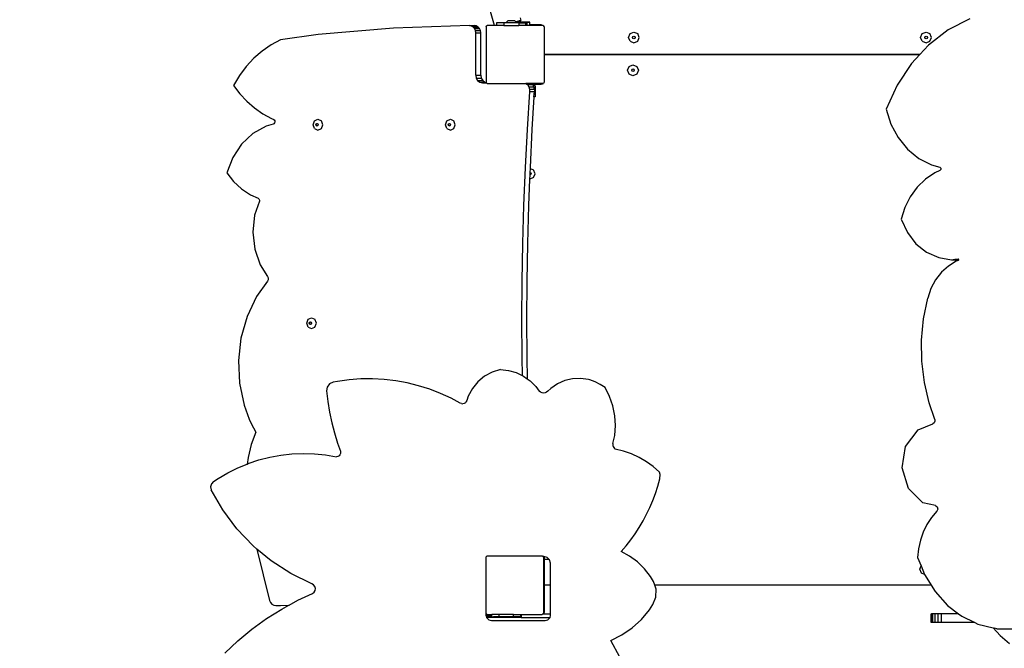
# Model space of a CAD drawing. Units: millimetres. Extents: x 5392 to 9426, y -658 to 2040.
# Drawn here: x 7734 to 7869, y 1074 to 1161 of the extents above; entities that cross this region are included whole.
import ezdxf

# ---------------------------------------------------------------- set-up
doc = ezdxf.new("R2010")
doc.units = ezdxf.units.MM
doc.header["$LTSCALE"] = 100
doc.header["$PDSIZE"] = -1
doc.layers.add('VP-DIM', color=7, linetype='Continuous')
doc.layers.add('VP-HIC', color=6, linetype='Continuous')
doc.layers.add('VP-EQ', color=7, linetype='Continuous', true_color=0x8a3492)
doc.dimstyles.new('Strefa', dxfattribs={"dimtxt": 14, "dimasz": 20, "dimexe": 20, "dimexo": 50, "dimgap": 20, "dimtad": 0, "dimdec": 0, "dimzin": 0, "dimdsep": 46, "dimtxsty": 'Standard', "dimcen": 0.09, "dimadec": 0, "dimazin": 0, "dimtfac": 1, "dimtdec": 4, "dimtofl": 0, "dimtmove": 0, "dimatfit": 3, "dimfxl": 70, "dimfxlon": 1, "dimtolj": 1, "dimtzin": 0, "dimarcsym": 0})

# ---------------------------------------------------------------- blocks, each defined once
blk = doc.blocks.new('*D136')
at = {"layer": 'Defpoints', "color": 0}
for p in [(9072.65, 2019.7), (6679.96, 1549.47), (9072.65, 609.92)]:
    blk.add_point(p, dxfattribs=at)
at = {"layer": 'VP-DIM', "color": 0, "lineweight": -2}
for p, q in [((6679.96, 1949.7), (6679.96, 2039.7)), ((9072.65, 1949.7), (9072.65, 2039.7)), ((6699.96, 2019.7), (7840.76, 2019.7)), ((9052.65, 2019.7), (7932.1, 2019.7))]:
    blk.add_line(p, q, dxfattribs=at)
at = {"layer": 'VP-DIM', "color": 0}
for points in [[(6699.96, 2023.03), (6699.96, 2016.36), (6679.96, 2019.7)], [(9052.65, 2016.36), (9052.65, 2023.03), (9072.65, 2019.7)]]:
    blk.add_solid(points, dxfattribs=at)
at = {"layer": 'VP-DIM', "color": 0, "insert": (7886.43, 2019.7), "char_height": 14, "attachment_point": 5}
blk.add_mtext('\\A1;2393', dxfattribs=at)
blk = doc.blocks.new('*D137')
at = {"layer": 'Defpoints', "color": 0}
for p in [(6840.36, 1709.9), (7271, -658.05), (9405.68, -658.05)]:
    blk.add_point(p, dxfattribs=at)
at = {"layer": 'VP-DIM', "color": 0, "lineweight": -2}
for p, q in [((9335.68, 1709.9), (9425.68, 1709.9)), ((9405.68, 1689.9), (9405.68, 580.93)), ((9405.68, -638.05), (9405.68, 489.59)), ((9335.68, -658.05), (9425.68, -658.05))]:
    blk.add_line(p, q, dxfattribs=at)
at = {"layer": 'VP-DIM', "color": 0}
for points in [[(9409.01, 1689.9), (9402.35, 1689.9), (9405.68, 1709.9)], [(9402.35, -638.05), (9409.01, -638.05), (9405.68, -658.05)]]:
    blk.add_solid(points, dxfattribs=at)
at = {"layer": 'VP-DIM', "color": 0, "insert": (9405.68, 535.26), "char_height": 14, "attachment_point": 5, "rotation": 90}
blk.add_mtext('\\A1;2368', dxfattribs=at)
blk = doc.blocks.new('*D138')
at = {"layer": 'Defpoints', "color": 0}
for p in [(8900.87, 1912.84), (6853.72, 1481.04), (8900.87, 680.64)]:
    blk.add_point(p, dxfattribs=at)
at = {"layer": 'VP-HIC', "color": 0, "lineweight": -2}
for p, q in [((6853.72, 1842.84), (6853.72, 1932.84)), ((8900.87, 1842.84), (8900.87, 1932.84)), ((6873.72, 1912.84), (7839.29, 1912.84)), ((8880.87, 1912.84), (7925.96, 1912.84))]:
    blk.add_line(p, q, dxfattribs=at)
at = {"layer": 'VP-HIC', "color": 0}
for points in [[(6873.72, 1916.17), (6873.72, 1909.5), (6853.72, 1912.84)], [(8880.87, 1909.5), (8880.87, 1916.17), (8900.87, 1912.84)]]:
    blk.add_solid(points, dxfattribs=at)
at = {"layer": 'VP-HIC', "color": 0, "insert": (7882.62, 1912.84), "char_height": 14, "attachment_point": 5}
blk.add_mtext('\\A1;2050', dxfattribs=at)
blk = doc.blocks.new('*D139')
at = {"layer": 'Defpoints', "color": 0}
for p in [(6907.82, 1532.83), (7293.89, -458.05), (9214.21, -458.05)]:
    blk.add_point(p, dxfattribs=at)
at = {"layer": 'VP-HIC', "color": 0, "lineweight": -2}
for p, q in [((9144.21, 1532.83), (9234.21, 1532.83)), ((9214.21, 1512.83), (9214.21, 574.56)), ((9214.21, -438.05), (9214.21, 490.23)), ((9144.21, -458.05), (9234.21, -458.05))]:
    blk.add_line(p, q, dxfattribs=at)
at = {"layer": 'VP-HIC', "color": 0}
for points in [[(9217.54, 1512.83), (9210.88, 1512.83), (9214.21, 1532.83)], [(9210.88, -438.05), (9217.54, -438.05), (9214.21, -458.05)]]:
    blk.add_solid(points, dxfattribs=at)
at = {"layer": 'VP-HIC', "color": 0, "insert": (9214.21, 532.39), "char_height": 14, "attachment_point": 5, "rotation": 90}
blk.add_mtext('\\A1;2000', dxfattribs=at)
blk = doc.blocks.new('3260__')
at = {"layer": 'VP-EQ', "color": 0}
for p, q in [((7833.68, -1327.82), (7824.1, -1293.97)), ((7835.22, -1327.43), (7835.55, -1327.1)), ((7835.55, -1327.1), (7836.4, -1327.1)), ((7836.59, -1327.29), (7836.4, -1327.1)), ((7836.94, -1327.19), (7836.59, -1327.29)), ((7836.59, -1327.3), (7836.94, -1327.19)), ((7836.59, -1327.3), (7836.59, -1327.29)), ((7836.6, -1327.3), (7836.59, -1327.3)), ((7836.6, -1327.3), (7836.63, -1327.3)), ((7836.62, -1327.32), (7836.6, -1327.3)), ((7836.63, -1327.3), (7836.62, -1327.32)), ((7836.94, -1327.32), (7836.62, -1327.32)), ((7836.62, -1327.32), (7836.62, -1327.32)), ((7836.63, -1327.33), (7836.62, -1327.32)), ((7836.63, -1327.3), (7836.94, -1327.3)), ((7836.94, -1327.33), (7836.63, -1327.33)), ((7836.72, -1327.43), (7836.63, -1327.33)), ((7837.04, -1327.16), (7836.94, -1327.19)), ((7836.94, -1327.19), (7837.04, -1327.17)), ((7836.94, -1327.19), (7836.94, -1327.3)), ((7836.94, -1327.32), (7836.94, -1327.3)), ((7837.16, -1327.32), (7836.94, -1327.32)), ((7836.94, -1327.33), (7836.94, -1327.32)), ((7837.16, -1327.33), (7836.94, -1327.33)), ((7837.28, -1327.1), (7837.04, -1327.16)), ((7837.04, -1327.17), (7837.28, -1327.1)), ((7838.16, -1327.33), (7837.16, -1327.32)), ((7837.16, -1327.33), (7837.16, -1327.32)), ((7837.16, -1327.33), (7838.16, -1327.33)), ((7837.16, -1327.43), (7837.16, -1327.33)), ((7837.19, -1326.76), (7837.28, -1327.1)), ((7838.54, -1327.33), (7838.16, -1327.33)), ((7838.16, -1327.33), (7838.54, -1327.33)), ((7838.16, -1327.82), (7838.16, -1327.33)), ((7838.16, -1327.33), (7838.16, -1327.33)), ((7838.54, -1327.33), (7838.54, -1327.33)), ((7838.54, -1327.73), (7838.54, -1327.33)), ((7899.04, -1326.9), (7896.08, -1328.42)), ((7819.78, -1328.16), (7809.4, -1329.06)), ((7830.2, -1327.82), (7819.78, -1328.16)), ((7830.2, -1327.82), (7830.89, -1327.82)), ((7830.31, -1327.84), (7830.2, -1327.82)), ((7830.89, -1327.82), (7830.31, -1327.84)), ((7830.46, -1327.87), (7830.31, -1327.84)), ((7830.71, -1328.01), (7830.46, -1327.87)), ((7830.46, -1327.87), (7831.15, -1327.87)), ((7830.91, -1328.23), (7830.71, -1328.01)), ((7830.71, -1328.01), (7831.4, -1328.01)), ((7831.15, -1327.87), (7830.89, -1327.82)), ((7831.03, -1328.51), (7830.91, -1328.23)), ((7830.91, -1328.23), (7831.59, -1328.23)), ((7831.07, -1328.8), (7831.03, -1328.51)), ((7831.03, -1328.51), (7831.72, -1328.51)), ((7831.4, -1328.01), (7831.15, -1327.87)), ((7831.59, -1328.23), (7831.4, -1328.01)), ((7831.72, -1328.51), (7831.59, -1328.23)), ((7831.76, -1328.8), (7831.72, -1328.51)), ((7832.52, -1327.93), (7832.61, -1327.86)), ((7832.52, -1327.99), (7832.61, -1327.86)), ((7832.52, -1327.99), (7832.52, -1327.93)), ((7832.52, -1327.99), (7832.52, -1335.62)), ((7832.61, -1327.86), (7832.64, -1327.82)), ((7833.68, -1327.82), (7832.64, -1327.82)), ((7833.94, -1327.82), (7833.68, -1327.82)), ((7833.94, -1327.43), (7833.94, -1327.82)), ((7834.96, -1327.43), (7833.94, -1327.43)), ((7834.96, -1327.82), (7833.94, -1327.82)), ((7834.96, -1327.43), (7834.96, -1327.82)), ((7835.22, -1327.43), (7834.96, -1327.43)), ((7834.96, -1327.82), (7836.99, -1327.82)), ((7836.72, -1327.43), (7835.22, -1327.43)), ((7836.99, -1327.43), (7836.72, -1327.43)), ((7836.99, -1327.43), (7836.99, -1327.82)), ((7837.16, -1327.43), (7836.99, -1327.43)), ((7837.94, -1327.82), (7836.99, -1327.82)), ((7837.16, -1327.43), (7837.94, -1327.43)), ((7837.94, -1327.43), (7837.94, -1327.82)), ((7838.16, -1327.82), (7837.94, -1327.82)), ((7838.54, -1327.82), (7838.16, -1327.82)), ((7840.08, -1327.73), (7838.54, -1327.73)), ((7838.54, -1327.77), (7838.54, -1327.73)), ((7840.13, -1327.77), (7838.54, -1327.77)), ((7838.54, -1327.82), (7838.54, -1327.77)), ((7840.32, -1327.82), (7838.54, -1327.82)), ((7840.13, -1327.74), (7840.08, -1327.73)), ((7840.13, -1327.77), (7840.13, -1327.74)), ((7840.18, -1327.74), (7840.13, -1327.74)), ((7840.28, -1327.78), (7840.18, -1327.74)), ((7840.32, -1327.82), (7840.28, -1327.78)), ((7840.36, -1327.82), (7840.32, -1327.82)), ((7840.36, -1327.82), (7840.43, -1327.92)), ((7840.43, -1327.92), (7840.46, -1327.94)), ((7840.43, -1327.92), (7840.46, -1327.96)), ((7840.46, -1327.94), (7840.46, -1327.96)), ((7840.46, -1327.96), (7840.52, -1328.04)), ((7840.52, -1331.7), (7840.52, -1328.04)), ((7852.3, -1328.92), (7852.83, -1328.7)), ((7852.83, -1328.7), (7853.36, -1328.92)), ((7892.5, -1328.92), (7893.03, -1328.7)), ((7893.03, -1328.7), (7893.56, -1328.92)), ((7896.08, -1328.42), (7893.38, -1330.49)), ((7804.23, -1329.79), (7802.92, -1330.48)), ((7809.4, -1329.06), (7804.23, -1329.79)), ((7831.07, -1328.8), (7831.76, -1328.8)), ((7831.07, -1334.65), (7831.07, -1328.8)), ((7831.76, -1334.65), (7831.76, -1328.8)), ((7852.08, -1329.45), (7852.3, -1328.92)), ((7852.3, -1329.98), (7852.08, -1329.45)), ((7852.3, -1329.98), (7852.83, -1330.2)), ((7852.65, -1329.45), (7852.71, -1329.32)), ((7852.71, -1329.57), (7852.65, -1329.45)), ((7852.71, -1329.32), (7852.83, -1329.27)), ((7852.83, -1329.63), (7852.71, -1329.57)), ((7852.83, -1329.27), (7852.96, -1329.32)), ((7852.96, -1329.57), (7852.83, -1329.63)), ((7852.83, -1330.2), (7853.36, -1329.98)), ((7852.96, -1329.32), (7853.01, -1329.45)), ((7853.01, -1329.45), (7852.96, -1329.57)), ((7853.58, -1329.45), (7853.36, -1328.92)), ((7853.36, -1329.98), (7853.58, -1329.45)), ((7892.28, -1329.45), (7892.5, -1328.92)), ((7892.5, -1329.98), (7892.28, -1329.45)), ((7892.5, -1329.98), (7893.03, -1330.2)), ((7892.85, -1329.45), (7892.91, -1329.32)), ((7892.91, -1329.57), (7892.85, -1329.45)), ((7892.91, -1329.32), (7893.03, -1329.27)), ((7893.03, -1329.63), (7892.91, -1329.57)), ((7893.03, -1329.27), (7893.16, -1329.32)), ((7893.16, -1329.57), (7893.03, -1329.63)), ((7893.03, -1330.2), (7893.56, -1329.98)), ((7893.16, -1329.32), (7893.21, -1329.45)), ((7893.21, -1329.45), (7893.16, -1329.57)), ((7893.78, -1329.45), (7893.56, -1328.92)), ((7893.56, -1329.98), (7893.78, -1329.45)), ((7801.68, -1331.32), (7800.54, -1332.31)), ((7802.92, -1330.48), (7801.68, -1331.32)), ((7893.38, -1330.49), (7892.18, -1331.78)), ((7800.54, -1332.31), (7799.49, -1333.43)), ((7840.54, -1331.72), (7840.52, -1331.7)), ((7840.52, -1331.93), (7840.52, -1331.7)), ((7840.52, -1331.93), (7840.53, -1331.9)), ((7840.52, -1335.57), (7840.52, -1331.93)), ((7840.53, -1331.9), (7840.56, -1331.86)), ((7840.58, -1331.75), (7840.54, -1331.72)), ((7840.56, -1331.86), (7840.6, -1331.83)), ((7840.62, -1331.77), (7840.58, -1331.75)), ((7840.6, -1331.83), (7840.65, -1331.81)), ((7840.68, -1331.78), (7840.62, -1331.77)), ((7840.65, -1331.81), (7840.7, -1331.8)), ((7892.18, -1331.78), (7840.68, -1331.78)), ((7840.7, -1331.8), (7892.16, -1331.8)), ((7892.16, -1331.8), (7891.01, -1333.04)), ((7892.18, -1331.78), (7892.16, -1331.8)), ((7799.49, -1333.43), (7798.56, -1334.68)), ((7851.96, -1333.96), (7852.18, -1333.43)), ((7852.18, -1334.49), (7851.96, -1333.96)), ((7852.18, -1333.43), (7852.71, -1333.21)), ((7852.53, -1333.96), (7852.58, -1333.83)), ((7852.58, -1334.09), (7852.53, -1333.96)), ((7852.58, -1333.83), (7852.71, -1333.78)), ((7852.71, -1334.14), (7852.58, -1334.09)), ((7852.71, -1333.21), (7853.24, -1333.43)), ((7852.71, -1333.78), (7852.84, -1333.83)), ((7852.84, -1334.09), (7852.71, -1334.14)), ((7852.84, -1333.83), (7852.89, -1333.96)), ((7852.89, -1333.96), (7852.84, -1334.09)), ((7853.24, -1333.43), (7853.46, -1333.96)), ((7853.46, -1333.96), (7853.24, -1334.49)), ((7891.01, -1333.04), (7889.04, -1336.02)), ((7798.56, -1334.68), (7797.76, -1336.04)), ((7831.07, -1334.65), (7831.15, -1335.06)), ((7831.07, -1334.65), (7831.76, -1334.65)), ((7831.15, -1335.06), (7831.34, -1335.38)), ((7831.15, -1335.06), (7831.83, -1335.06)), ((7831.34, -1335.38), (7831.63, -1335.6)), ((7831.34, -1335.38), (7832.03, -1335.38)), ((7831.76, -1334.65), (7831.83, -1335.06)), ((7831.83, -1335.06), (7832.03, -1335.38)), ((7832.03, -1335.38), (7832.31, -1335.6)), ((7852.71, -1334.71), (7852.18, -1334.49)), ((7853.24, -1334.49), (7852.71, -1334.71)), ((7797.76, -1336.04), (7798.63, -1337.19)), ((7831.63, -1335.6), (7831.99, -1335.68)), ((7831.63, -1335.6), (7832.31, -1335.6)), ((7831.99, -1335.68), (7832.52, -1335.68)), ((7832.31, -1335.6), (7832.52, -1335.64)), ((7832.52, -1335.64), (7832.52, -1335.62)), ((7832.54, -1335.65), (7832.52, -1335.62)), ((7832.52, -1335.68), (7832.52, -1335.64)), ((7832.52, -1335.64), (7832.54, -1335.65)), ((7832.61, -1335.75), (7832.52, -1335.68)), ((7832.52, -1335.68), (7832.56, -1335.68)), ((7832.56, -1335.68), (7832.54, -1335.65)), ((7832.61, -1335.75), (7832.56, -1335.68)), ((7832.63, -1335.77), (7832.61, -1335.75)), ((7832.63, -1335.77), (7832.64, -1335.77)), ((7832.71, -1335.82), (7832.64, -1335.77)), ((7832.64, -1335.77), (7837.94, -1335.77)), ((7838.02, -1335.82), (7832.71, -1335.82)), ((7837.94, -1335.77), (7837.99, -1335.8)), ((7837.94, -1335.77), (7838.63, -1335.77)), ((7838.68, -1335.8), (7837.99, -1335.8)), ((7837.99, -1335.8), (7838.02, -1335.82)), ((7838.71, -1335.82), (7838.02, -1335.82)), ((7838.02, -1335.82), (7838.06, -1335.85)), ((7838.06, -1335.85), (7838.75, -1335.85)), ((7838.06, -1335.85), (7838.18, -1335.93)), ((7838.18, -1335.93), (7838.38, -1336.22)), ((7838.18, -1335.93), (7838.87, -1335.93)), ((7838.38, -1336.22), (7838.47, -1336.57)), ((7838.38, -1336.22), (7839.07, -1336.22)), ((7838.47, -1336.57), (7838.45, -1336.9)), ((7838.47, -1336.57), (7839.16, -1336.57)), ((7838.63, -1335.77), (7838.68, -1335.8)), ((7840.32, -1335.77), (7838.63, -1335.77)), ((7840.17, -1335.8), (7838.68, -1335.8)), ((7838.68, -1335.8), (7838.71, -1335.82)), ((7838.71, -1335.82), (7838.75, -1335.85)), ((7840.17, -1335.82), (7838.71, -1335.82)), ((7838.75, -1335.85), (7840.1, -1335.85)), ((7838.75, -1335.85), (7838.87, -1335.93)), ((7838.87, -1335.93), (7839, -1336.12)), ((7839.07, -1336.22), (7839, -1336.12)), ((7839.27, -1336.12), (7839, -1336.12)), ((7839.16, -1336.57), (7839.07, -1336.22)), ((7839.16, -1336.57), (7839.14, -1336.9)), ((7839.27, -1336.12), (7839.27, -1337.62)), ((7840.1, -1335.85), (7840.17, -1335.84)), ((7840.17, -1335.82), (7840.17, -1335.8)), ((7840.25, -1335.82), (7840.17, -1335.82)), ((7840.17, -1335.84), (7840.17, -1335.82)), ((7840.17, -1335.84), (7840.21, -1335.84)), ((7840.21, -1335.84), (7840.25, -1335.82)), ((7840.32, -1335.77), (7840.25, -1335.82)), ((7840.25, -1335.82), (7840.3, -1335.8)), ((7840.3, -1335.8), (7840.34, -1335.77)), ((7840.32, -1335.77), (7840.34, -1335.77)), ((7840.34, -1335.77), (7840.38, -1335.77)), ((7840.43, -1335.69), (7840.38, -1335.77)), ((7840.46, -1335.65), (7840.43, -1335.69)), ((7840.46, -1335.66), (7840.43, -1335.69)), ((7840.52, -1335.57), (7840.46, -1335.65)), ((7840.46, -1335.65), (7840.46, -1335.66)), ((7889.04, -1336.02), (7887.53, -1339.32)), ((7798.63, -1337.19), (7799.59, -1338.23)), ((7799.59, -1338.23), (7800.64, -1339.15)), ((7838.45, -1336.9), (7838.13, -1342.12)), ((7838.45, -1336.9), (7839.14, -1336.9)), ((7839.09, -1337.62), (7838.81, -1342.12)), ((7839.09, -1337.62), (7839.14, -1336.9)), ((7839.27, -1337.62), (7839.09, -1337.62)), ((7800.64, -1339.15), (7801.78, -1339.95)), ((7887.53, -1339.32), (7888.19, -1341.37)), ((7801.78, -1339.95), (7802.98, -1340.6)), ((7802.98, -1340.6), (7803.23, -1340.71)), ((7803.23, -1340.71), (7803.35, -1340.79)), ((7803.35, -1340.79), (7803.42, -1340.91)), ((7803.42, -1340.91), (7803.44, -1341.06)), ((7808.71, -1341.45), (7808.9, -1340.92)), ((7808.9, -1340.92), (7809.37, -1340.7)), ((7809.37, -1340.7), (7809.84, -1340.92)), ((7810.04, -1341.45), (7809.84, -1340.92)), ((7826.93, -1341.45), (7827.12, -1340.92)), ((7827.12, -1340.92), (7827.6, -1340.7)), ((7827.6, -1340.7), (7828.07, -1340.92)), ((7828.26, -1341.45), (7828.07, -1340.92)), ((7802.25, -1341.63), (7800.42, -1342.65)), ((7803.2, -1341.39), (7802.25, -1341.63)), ((7803.32, -1341.32), (7803.2, -1341.39)), ((7803.4, -1341.21), (7803.32, -1341.32)), ((7803.44, -1341.06), (7803.4, -1341.21)), ((7808.9, -1341.98), (7808.71, -1341.45)), ((7808.9, -1341.98), (7809.37, -1342.2)), ((7809.06, -1341.45), (7809.11, -1341.32)), ((7809.11, -1341.58), (7809.06, -1341.45)), ((7809.11, -1341.32), (7809.22, -1341.27)), ((7809.22, -1341.63), (7809.11, -1341.58)), ((7809.12, -1341.45), (7809.17, -1341.32)), ((7809.17, -1341.58), (7809.12, -1341.45)), ((7809.17, -1341.32), (7809.25, -1341.29)), ((7809.25, -1341.62), (7809.17, -1341.58)), ((7809.22, -1341.27), (7809.25, -1341.29)), ((7809.25, -1341.62), (7809.22, -1341.63)), ((7809.25, -1341.29), (7809.34, -1341.32)), ((7809.34, -1341.58), (7809.25, -1341.62)), ((7809.34, -1341.32), (7809.38, -1341.45)), ((7809.38, -1341.45), (7809.34, -1341.58)), ((7809.37, -1342.2), (7809.84, -1341.98)), ((7809.84, -1341.98), (7810.04, -1341.45)), ((7827.12, -1341.98), (7826.93, -1341.45)), ((7827.12, -1341.98), (7827.6, -1342.2)), ((7827.29, -1341.45), (7827.33, -1341.32)), ((7827.33, -1341.58), (7827.29, -1341.45)), ((7827.33, -1341.32), (7827.45, -1341.27)), ((7827.45, -1341.63), (7827.33, -1341.58)), ((7827.35, -1341.45), (7827.39, -1341.32)), ((7827.39, -1341.58), (7827.35, -1341.45)), ((7827.39, -1341.32), (7827.48, -1341.29)), ((7827.48, -1341.62), (7827.39, -1341.58)), ((7827.45, -1341.27), (7827.48, -1341.29)), ((7827.48, -1341.62), (7827.45, -1341.63)), ((7827.48, -1341.29), (7827.56, -1341.32)), ((7827.56, -1341.58), (7827.48, -1341.62)), ((7827.56, -1341.32), (7827.6, -1341.45)), ((7827.6, -1341.45), (7827.56, -1341.58)), ((7827.6, -1342.2), (7828.07, -1341.98)), ((7828.07, -1341.98), (7828.26, -1341.45)), ((7838.13, -1342.12), (7837.86, -1347.34)), ((7838.81, -1342.12), (7838.55, -1347.34)), ((7888.19, -1341.37), (7889.19, -1343.23)), ((7800.42, -1342.65), (7798.86, -1344.12)), ((7889.19, -1343.23), (7890.49, -1344.83)), ((7798.86, -1344.12), (7797.64, -1345.95)), ((7890.49, -1344.83), (7892.04, -1346.1)), ((7797.64, -1345.95), (7796.83, -1348.06)), ((7892.04, -1346.1), (7893.77, -1346.99)), ((7837.86, -1347.34), (7837.66, -1352.57)), ((7838.55, -1347.46), (7838.52, -1348.02)), ((7838.55, -1347.34), (7838.55, -1347.46)), ((7838.55, -1347.46), (7839.04, -1347.67)), ((7839.26, -1348.2), (7839.04, -1347.67)), ((7893.77, -1346.99), (7894.91, -1347.29)), ((7894.91, -1347.29), (7895.05, -1347.41)), ((7895.07, -1347.62), (7894.94, -1347.77)), ((7895.05, -1347.41), (7895.07, -1347.62)), ((7796.83, -1348.06), (7797.76, -1349.27)), ((7838.49, -1348.94), (7838.35, -1352.57)), ((7838.51, -1348.38), (7838.49, -1348.94)), ((7838.49, -1348.94), (7838.51, -1348.95)), ((7838.52, -1348.02), (7838.51, -1348.38)), ((7838.64, -1348.32), (7838.51, -1348.38)), ((7839.04, -1348.73), (7838.51, -1348.95)), ((7838.52, -1348.02), (7838.64, -1348.07)), ((7838.64, -1348.07), (7838.69, -1348.2)), ((7838.69, -1348.2), (7838.64, -1348.32)), ((7839.04, -1348.73), (7839.26, -1348.2)), ((7892.95, -1348.94), (7891.81, -1350.05)), ((7894.23, -1348.07), (7892.95, -1348.94)), ((7894.94, -1347.77), (7894.23, -1348.07)), ((7797.76, -1349.27), (7798.86, -1350.29)), ((7798.86, -1350.29), (7800.09, -1351.11)), ((7891.81, -1350.05), (7890.86, -1351.37)), ((7800.09, -1351.11), (7801.14, -1351.56)), ((7801.14, -1351.56), (7801.21, -1351.61)), ((7801.21, -1351.61), (7801.26, -1351.67)), ((7801.26, -1351.67), (7801.3, -1351.74)), ((7801.3, -1351.74), (7801.33, -1351.82)), ((7890.86, -1351.37), (7890.11, -1352.85)), ((7801.31, -1351.99), (7800.66, -1353.88)), ((7801.33, -1351.91), (7801.31, -1351.99)), ((7801.33, -1351.82), (7801.33, -1351.91)), ((7837.66, -1352.57), (7837.51, -1357.79)), ((7838.35, -1352.57), (7838.2, -1357.79)), ((7890.11, -1352.85), (7889.6, -1354.46)), ((7800.66, -1353.88), (7800.41, -1356.21)), ((7889.6, -1354.46), (7890.45, -1356.28)), ((7800.41, -1356.21), (7800.67, -1358.55)), ((7890.45, -1356.28), (7891.64, -1357.82)), ((7800.67, -1358.55), (7801.43, -1360.74)), ((7837.51, -1357.79), (7837.42, -1363.02)), ((7838.2, -1357.79), (7838.11, -1363.02)), ((7891.64, -1357.82), (7893.1, -1358.99)), ((7893.1, -1358.99), (7894.77, -1359.74)), ((7894.77, -1359.74), (7896.54, -1360.02)), ((7896.97, -1359.97), (7897.43, -1359.92)), ((7897.43, -1359.92), (7897.51, -1359.96)), ((7801.43, -1360.74), (7802.42, -1362.31)), ((7896.09, -1360.89), (7895.13, -1361.75)), ((7897.16, -1360.24), (7896.09, -1360.89)), ((7896.54, -1360.02), (7896.97, -1359.97)), ((7896.54, -1360.02), (7897.29, -1360.02)), ((7896.97, -1359.97), (7897.29, -1360.02)), ((7897.46, -1360.13), (7897.16, -1360.24)), ((7897.29, -1360.02), (7897.51, -1359.99)), ((7897.53, -1360.05), (7897.46, -1360.13)), ((7897.51, -1359.96), (7897.51, -1359.99)), ((7897.51, -1359.99), (7897.53, -1360.05)), ((7802.42, -1362.31), (7802.48, -1362.42)), ((7802.48, -1362.42), (7802.51, -1362.53)), ((7802.51, -1362.53), (7802.52, -1362.65)), ((7895.13, -1361.75), (7894.33, -1362.8)), ((7802.41, -1362.99), (7800.91, -1365.09)), ((7802.46, -1362.89), (7802.41, -1362.99)), ((7802.5, -1362.78), (7802.46, -1362.89)), ((7802.52, -1362.65), (7802.5, -1362.78)), ((7837.42, -1363.02), (7837.39, -1368.25)), ((7838.11, -1363.02), (7838.08, -1368.25)), ((7894.33, -1362.8), (7893.69, -1364)), ((7800.91, -1365.09), (7799.61, -1367.84)), ((7892.69, -1368.16), (7893.26, -1365.3)), ((7893.69, -1364), (7893.26, -1365.3)), ((7799.61, -1367.84), (7798.77, -1370.81)), ((7808.01, -1368.22), (7808.48, -1368)), ((7808.48, -1368), (7808.96, -1368.22)), ((7807.82, -1368.75), (7808.01, -1368.22)), ((7808.01, -1369.28), (7807.82, -1368.75)), ((7808.01, -1369.28), (7808.48, -1369.5)), ((7808.17, -1368.75), (7808.22, -1368.62)), ((7808.22, -1368.88), (7808.17, -1368.75)), ((7808.22, -1368.62), (7808.33, -1368.57)), ((7808.33, -1368.93), (7808.22, -1368.88)), ((7808.23, -1368.75), (7808.28, -1368.62)), ((7808.28, -1368.88), (7808.23, -1368.75)), ((7808.28, -1368.62), (7808.36, -1368.58)), ((7808.36, -1368.92), (7808.28, -1368.88)), ((7808.33, -1368.57), (7808.36, -1368.58)), ((7808.36, -1368.92), (7808.33, -1368.93)), ((7808.36, -1368.58), (7808.45, -1368.62)), ((7808.45, -1368.88), (7808.36, -1368.92)), ((7808.45, -1368.62), (7808.49, -1368.75)), ((7808.49, -1368.75), (7808.45, -1368.88)), ((7808.48, -1369.5), (7808.96, -1369.28)), ((7809.15, -1368.75), (7808.96, -1368.22)), ((7808.96, -1369.28), (7809.15, -1368.75)), ((7837.39, -1368.25), (7837.42, -1373.48)), ((7838.08, -1368.25), (7838.11, -1373.48)), ((7892.42, -1371.07), (7892.69, -1368.16)), ((7798.77, -1370.81), (7798.42, -1373.9)), ((7892.46, -1373.99), (7892.42, -1371.07)), ((7798.42, -1373.9), (7798.57, -1377.01)), ((7837.42, -1373.48), (7837.47, -1375.96)), ((7838.11, -1373.48), (7838.16, -1376.41)), ((7892.8, -1376.9), (7892.46, -1373.99)), ((7832.29, -1376.06), (7831.37, -1376.82)), ((7833.34, -1375.48), (7832.29, -1376.06)), ((7834.48, -1375.11), (7833.34, -1375.48)), ((7834.48, -1375.11), (7835.58, -1375.25)), ((7835.58, -1375.25), (7836.64, -1375.56)), ((7836.64, -1375.56), (7837.47, -1375.96)), ((7837.47, -1375.96), (7837.64, -1376.05)), ((7837.64, -1376.05), (7838.16, -1376.41)), ((7798.57, -1377.01), (7799.23, -1380.04)), ((7810.97, -1377.12), (7810.64, -1377.55)), ((7811.46, -1376.89), (7810.97, -1377.12)), ((7812.07, -1376.77), (7811.46, -1376.89)), ((7813.66, -1376.55), (7812.07, -1376.77)), ((7815.26, -1376.43), (7813.66, -1376.55)), ((7816.87, -1376.41), (7815.26, -1376.43)), ((7818.48, -1376.5), (7816.87, -1376.41)), ((7820.07, -1376.68), (7818.48, -1376.5)), ((7821.65, -1376.97), (7820.07, -1376.68)), ((7823.21, -1377.35), (7821.65, -1376.97)), ((7824.75, -1377.84), (7823.21, -1377.35)), ((7831.37, -1376.82), (7830.62, -1377.75)), ((7838.16, -1376.41), (7838.55, -1376.68)), ((7838.55, -1376.68), (7839.34, -1377.46)), ((7839.34, -1377.46), (7839.82, -1378.11)), ((7842.31, -1377.1), (7841.4, -1377.72)), ((7843.32, -1376.65), (7842.31, -1377.1)), ((7844.39, -1376.4), (7843.32, -1376.65)), ((7845.49, -1376.35), (7844.39, -1376.4)), ((7846.59, -1376.5), (7845.49, -1376.35)), ((7846.78, -1376.54), (7846.59, -1376.5)), ((7847.51, -1376.81), (7846.78, -1376.54)), ((7848.21, -1377.17), (7847.51, -1376.81)), ((7848.86, -1377.61), (7848.21, -1377.17)), ((7893.44, -1379.73), (7892.8, -1376.9)), ((7810.64, -1377.55), (7810.54, -1378.08)), ((7810.54, -1378.08), (7810.71, -1379.55)), ((7826.25, -1378.42), (7824.75, -1377.84)), ((7827.71, -1379.09), (7826.25, -1378.42)), ((7830.05, -1378.8), (7829.87, -1379.37)), ((7830.62, -1377.75), (7830.05, -1378.8)), ((7839.99, -1378.25), (7839.82, -1378.11)), ((7840.2, -1378.33), (7839.99, -1378.25)), ((7840.41, -1378.36), (7840.2, -1378.33)), ((7840.63, -1378.33), (7840.41, -1378.36)), ((7840.83, -1378.25), (7840.63, -1378.33)), ((7841.01, -1378.11), (7840.83, -1378.25)), ((7841.4, -1377.72), (7841.01, -1378.11)), ((7849.48, -1378.84), (7848.86, -1377.61)), ((7849.94, -1380.13), (7849.48, -1378.84)), ((7799.23, -1380.04), (7799.44, -1380.68)), ((7810.71, -1379.55), (7810.96, -1381)), ((7828.93, -1379.75), (7827.71, -1379.09)), ((7829.11, -1379.82), (7828.93, -1379.75)), ((7829.11, -1379.82), (7829.3, -1379.83)), ((7829.49, -1379.78), (7829.3, -1379.83)), ((7829.65, -1379.69), (7829.49, -1379.78)), ((7829.78, -1379.54), (7829.65, -1379.69)), ((7829.87, -1379.37), (7829.78, -1379.54)), ((7850.21, -1381.48), (7849.94, -1380.13)), ((7894.21, -1381.99), (7893.44, -1379.73)), ((7799.44, -1380.68), (7799.67, -1381.32)), ((7799.67, -1381.32), (7799.92, -1381.94)), ((7810.96, -1381), (7811.26, -1382.44)), ((7850.29, -1382.84), (7850.21, -1381.48)), ((7799.92, -1381.94), (7800.2, -1382.55)), ((7800.2, -1382.55), (7800.5, -1383.14)), ((7811.26, -1382.44), (7811.63, -1383.86)), ((7850.19, -1384.21), (7850.29, -1382.84)), ((7891.92, -1383.44), (7893.96, -1382.62)), ((7894.14, -1382.47), (7893.96, -1382.62)), ((7894.23, -1382.24), (7894.14, -1382.47)), ((7894.21, -1381.99), (7894.23, -1382.24)), ((7800.82, -1383.73), (7800.2, -1385.44)), ((7800.5, -1383.14), (7800.82, -1383.73)), ((7811.63, -1383.86), (7812.07, -1385.26)), ((7849.95, -1385.31), (7850.19, -1384.21)), ((7890.22, -1385.72), (7891.92, -1383.44)), ((7800.2, -1385.44), (7799.75, -1387.23)), ((7812.07, -1385.26), (7812.46, -1386.34)), ((7849.95, -1385.31), (7849.94, -1385.45)), ((7849.94, -1385.45), (7849.95, -1385.6)), ((7849.95, -1385.6), (7849.99, -1385.74)), ((7802.75, -1387.19), (7804.26, -1386.92)), ((7804.26, -1386.92), (7805.8, -1386.75)), ((7805.8, -1386.75), (7807.34, -1386.69)), ((7807.34, -1386.69), (7808.89, -1386.73)), ((7808.89, -1386.73), (7810.42, -1386.88)), ((7810.42, -1386.88), (7811.94, -1387.14)), ((7812.28, -1387), (7812.12, -1387.1)), ((7812.4, -1386.87), (7812.28, -1387)), ((7812.47, -1386.7), (7812.4, -1386.87)), ((7812.46, -1386.34), (7812.49, -1386.52)), ((7812.49, -1386.52), (7812.47, -1386.7)), ((7849.99, -1385.74), (7850.06, -1385.87)), ((7850.06, -1385.87), (7850.16, -1385.98)), ((7850.16, -1385.98), (7850.27, -1386.07)), ((7851.4, -1386.35), (7850.27, -1386.07)), ((7852.49, -1386.73), (7851.4, -1386.35)), ((7853.55, -1387.22), (7852.49, -1386.73)), ((7889.74, -1388.67), (7890.22, -1385.72)), ((7798.35, -1388.64), (7799.61, -1388.13)), ((7799.75, -1387.23), (7799.61, -1388.13)), ((7799.61, -1388.13), (7799.78, -1388.06)), ((7799.78, -1388.06), (7801.25, -1387.57)), ((7801.25, -1387.57), (7802.75, -1387.19)), ((7812.12, -1387.1), (7811.94, -1387.14)), ((7854.55, -1387.81), (7853.55, -1387.22)), ((7855.49, -1388.49), (7854.55, -1387.81)), ((7795.63, -1390.1), (7796.97, -1389.32)), ((7796.97, -1389.32), (7798.35, -1388.64)), ((7856.36, -1389.26), (7855.49, -1388.49)), ((7856.46, -1389.56), (7856.36, -1389.26)), ((7856.41, -1390.18), (7856.46, -1389.56)), ((7890.6, -1391.5), (7889.74, -1388.67)), ((7794.71, -1390.84), (7794.6, -1391.25)), ((7794.99, -1390.53), (7794.71, -1390.84)), ((7794.99, -1390.53), (7795.63, -1390.1)), ((7856.13, -1391.18), (7856.41, -1390.18)), ((7794.6, -1391.25), (7794.69, -1391.66)), ((7796.3, -1394.45), (7794.69, -1391.66)), ((7855.44, -1393.14), (7855.8, -1392.17)), ((7855.8, -1392.17), (7856.13, -1391.18)), ((7892.57, -1393.46), (7890.6, -1391.5)), ((7855.03, -1394.1), (7855.44, -1393.14)), ((7894.32, -1393.85), (7892.57, -1393.46)), ((7798.22, -1397.04), (7796.3, -1394.45)), ((7854.09, -1395.95), (7854.58, -1395.03)), ((7854.58, -1395.03), (7855.03, -1394.1)), ((7894.5, -1394.62), (7893.77, -1395.48)), ((7894.32, -1393.85), (7894.56, -1394.02)), ((7894.63, -1394.34), (7894.5, -1394.62)), ((7894.56, -1394.02), (7894.63, -1394.34)), ((7853.56, -1396.84), (7854.09, -1395.95)), ((7893.15, -1396.45), (7892.64, -1397.49)), ((7893.77, -1395.48), (7893.15, -1396.45)), ((7800.44, -1399.38), (7798.22, -1397.04)), ((7852.39, -1398.56), (7852.99, -1397.71)), ((7852.99, -1397.71), (7853.56, -1396.84)), ((7892.64, -1397.49), (7892.25, -1398.61)), ((7851.75, -1399.37), (7852.39, -1398.56)), ((7892.25, -1398.61), (7892, -1399.78)), ((7800.98, -1399.82), (7800.44, -1399.38)), ((7800.98, -1399.82), (7802.69, -1406.9)), ((7802.92, -1401.44), (7800.98, -1399.82)), ((7851.07, -1400.16), (7851.75, -1399.37)), ((7852.24, -1400.81), (7851.07, -1400.16)), ((7892, -1399.78), (7891.87, -1400.97)), ((7805.62, -1403.19), (7802.92, -1401.44)), ((7832.47, -1400.93), (7832.62, -1400.82)), ((7832.47, -1400.93), (7832.47, -1408.68)), ((7840.25, -1400.82), (7832.62, -1400.82)), ((7840.25, -1400.82), (7840.34, -1400.82)), ((7840.25, -1400.82), (7840.29, -1400.85)), ((7840.29, -1400.85), (7840.42, -1400.94)), ((7840.36, -1400.85), (7840.29, -1400.85)), ((7840.34, -1400.82), (7840.36, -1400.85)), ((7840.36, -1400.85), (7840.5, -1401.04)), ((7840.43, -1400.85), (7840.36, -1400.85)), ((7840.42, -1400.94), (7840.42, -1401.28)), ((7840.44, -1401.28), (7840.42, -1401.28)), ((7840.42, -1401.28), (7840.42, -1408.66)), ((7840.9, -1400.98), (7840.43, -1400.85)), ((7840.44, -1401.28), (7840.44, -1404.6)), ((7840.5, -1401.28), (7840.44, -1401.28)), ((7840.5, -1401.04), (7840.5, -1401.28)), ((7840.5, -1404.6), (7840.5, -1401.28)), ((7840.5, -1401.28), (7840.5, -1404.6)), ((7841.2, -1401.28), (7840.5, -1401.28)), ((7840.5, -1401.28), (7840.5, -1401.28)), ((7841.2, -1401.28), (7840.9, -1400.98)), ((7841.24, -1401.32), (7841.2, -1401.28)), ((7841.37, -1401.79), (7841.24, -1401.32)), ((7841.37, -1404.8), (7841.37, -1401.79)), ((7853.32, -1401.6), (7852.24, -1400.81)), ((7854.27, -1402.53), (7853.32, -1401.6)), ((7891.87, -1400.97), (7892.35, -1402.14)), ((7808.52, -1404.62), (7805.62, -1403.19)), ((7855.1, -1403.58), (7854.27, -1402.53)), ((7892.16, -1402.6), (7892.35, -1402.14)), ((7892.38, -1403.13), (7892.16, -1402.6)), ((7892.35, -1402.14), (7892.83, -1403.32)), ((7892.83, -1403.32), (7892.38, -1403.13)), ((7808.77, -1404.74), (7808.52, -1404.62)), ((7840.5, -1404.6), (7840.44, -1404.6)), ((7840.51, -1404.65), (7840.5, -1404.6)), ((7840.5, -1404.6), (7840.5, -1408.57)), ((7840.5, -1404.6), (7840.5, -1404.6)), ((7855.52, -1404.31), (7855.1, -1403.58)), ((7855.7, -1404.8), (7855.52, -1404.31)), ((7892.83, -1403.32), (7892.88, -1403.45)), ((7892.88, -1403.45), (7893.73, -1404.8)), ((7806.58, -1406.88), (7808.63, -1405.93)), ((7808.63, -1405.93), (7808.86, -1405.76)), ((7808.95, -1404.96), (7808.77, -1404.74)), ((7808.86, -1405.76), (7809, -1405.51)), ((7809.03, -1405.23), (7808.95, -1404.96)), ((7809, -1405.51), (7809.03, -1405.23)), ((7840.53, -1404.7), (7840.51, -1404.65)), ((7840.56, -1404.74), (7840.53, -1404.7)), ((7840.6, -1404.78), (7840.56, -1404.74)), ((7840.65, -1404.8), (7840.6, -1404.78)), ((7840.7, -1404.8), (7840.65, -1404.8)), ((7841.37, -1404.8), (7840.7, -1404.8)), ((7841.37, -1408.74), (7841.37, -1404.8)), ((7893.73, -1404.8), (7855.7, -1404.8)), ((7855.9, -1405.35), (7855.7, -1404.8)), ((7855.87, -1406.45), (7855.9, -1405.35)), ((7893.73, -1404.8), (7894.27, -1405.67)), ((7894.27, -1405.67), (7895.98, -1407.57)), ((7802.69, -1406.9), (7802.82, -1407.18)), ((7802.82, -1407.18), (7803.03, -1407.41)), ((7805.41, -1407.53), (7806.58, -1406.88)), ((7855.45, -1407.47), (7855.87, -1406.45)), ((7802.29, -1409.4), (7804.4, -1408.08)), ((7803.03, -1407.41), (7803.29, -1407.55)), ((7803.29, -1407.55), (7803.56, -1407.58)), ((7803.56, -1407.58), (7805.41, -1407.53)), ((7803.56, -1407.58), (7804.24, -1407.58)), ((7804.24, -1407.58), (7805.37, -1407.55)), ((7804.4, -1408.08), (7805.37, -1407.55)), ((7805.37, -1407.55), (7805.41, -1407.53)), ((7840.42, -1408.66), (7840.32, -1408.74)), ((7840.5, -1408.57), (7840.38, -1408.74)), ((7853.88, -1409.5), (7854.99, -1408.19)), ((7854.99, -1408.19), (7855.45, -1407.47)), ((7895.98, -1407.57), (7897.51, -1408.74)), ((7800.28, -1410.86), (7802.29, -1409.4)), ((7832.48, -1408.69), (7832.47, -1408.68)), ((7832.48, -1408.69), (7832.48, -1408.74)), ((7832.55, -1408.74), (7832.48, -1408.69)), ((7832.51, -1408.74), (7832.48, -1408.74)), ((7832.48, -1408.74), (7832.48, -1408.89)), ((7832.48, -1408.89), (7832.51, -1408.99)), ((7832.51, -1408.74), (7832.55, -1408.74)), ((7832.51, -1408.99), (7832.51, -1408.74)), ((7832.51, -1409.02), (7832.51, -1408.74)), ((7832.51, -1408.74), (7832.51, -1408.74)), ((7832.51, -1408.99), (7832.51, -1409.02)), ((7832.51, -1409.02), (7832.57, -1409.22)), ((7832.65, -1408.81), (7832.55, -1408.74)), ((7832.57, -1409.22), (7832.58, -1409.28)), ((7832.65, -1409.22), (7832.57, -1409.22)), ((7832.58, -1409.28), (7832.87, -1409.56)), ((7832.65, -1409.22), (7832.65, -1408.81)), ((7832.66, -1408.81), (7832.65, -1408.81)), ((7832.66, -1409.22), (7832.65, -1409.22)), ((7832.66, -1409.22), (7832.66, -1408.81)), ((7832.67, -1408.82), (7832.66, -1408.81)), ((7832.82, -1409.22), (7832.66, -1409.22)), ((7832.67, -1408.82), (7832.82, -1408.82)), ((7832.82, -1409.22), (7832.82, -1408.82)), ((7832.82, -1408.82), (7832.98, -1408.82)), ((7832.98, -1409.22), (7832.82, -1409.22)), ((7832.87, -1409.56), (7833.26, -1409.67)), ((7832.98, -1409.22), (7832.98, -1408.82)), ((7832.98, -1408.82), (7833, -1408.82)), ((7833, -1409.22), (7832.98, -1409.22)), ((7833, -1409.22), (7833, -1408.82)), ((7833, -1408.82), (7833.18, -1408.82)), ((7833.18, -1409.22), (7833, -1409.22)), ((7833.18, -1409.22), (7833.18, -1408.82)), ((7833.18, -1408.82), (7833.3, -1408.82)), ((7833.35, -1409.22), (7833.18, -1409.22)), ((7833.26, -1409.67), (7840.65, -1409.67)), ((7833.3, -1409.17), (7833.3, -1408.82)), ((7834.28, -1408.82), (7833.3, -1408.82)), ((7833.3, -1409.17), (7833.35, -1409.17)), ((7833.35, -1409.22), (7833.35, -1409.17)), ((7833.35, -1409.17), (7833.51, -1409.17)), ((7833.51, -1409.22), (7833.35, -1409.22)), ((7833.51, -1409.17), (7833.51, -1409.22)), ((7834.28, -1409.17), (7833.51, -1409.17)), ((7834.57, -1409.22), (7833.51, -1409.22)), ((7834.28, -1409.17), (7834.28, -1408.82)), ((7836.25, -1408.82), (7834.28, -1408.82)), ((7834.52, -1409.17), (7834.28, -1409.17)), ((7834.52, -1409.17), (7834.57, -1409.22)), ((7836.02, -1409.17), (7834.52, -1409.17)), ((7835.96, -1409.22), (7834.57, -1409.22)), ((7836.02, -1409.17), (7835.96, -1409.22)), ((7837.31, -1409.22), (7835.96, -1409.22)), ((7836.25, -1409.17), (7836.02, -1409.17)), ((7836.25, -1409.17), (7836.25, -1408.82)), ((7836.25, -1408.82), (7837.3, -1408.82)), ((7837.3, -1409.17), (7836.25, -1409.17)), ((7837.3, -1409.17), (7837.3, -1408.82)), ((7837.3, -1408.82), (7837.31, -1408.82)), ((7837.31, -1408.82), (7837.31, -1409.22)), ((7837.31, -1408.82), (7840.2, -1408.82)), ((7837.31, -1409.22), (7841.3, -1409.22)), ((7840.28, -1408.77), (7840.2, -1408.82)), ((7840.32, -1408.74), (7840.28, -1408.77)), ((7840.36, -1408.77), (7840.28, -1408.77)), ((7840.32, -1408.74), (7840.38, -1408.74)), ((7840.38, -1408.74), (7840.36, -1408.77)), ((7840.38, -1408.74), (7841.37, -1408.74)), ((7840.65, -1409.67), (7841.01, -1409.57)), ((7841.01, -1409.57), (7841.27, -1409.31)), ((7841.27, -1409.31), (7841.3, -1409.22)), ((7841.3, -1409.22), (7841.37, -1408.95)), ((7841.37, -1408.95), (7841.37, -1408.74)), ((7852.6, -1410.65), (7853.88, -1409.5)), ((7893.71, -1408.74), (7893.74, -1408.74)), ((7893.71, -1409.94), (7893.71, -1408.74)), ((7893.71, -1409.94), (7893.74, -1409.94)), ((7893.74, -1408.74), (7893.77, -1408.74)), ((7893.74, -1409.94), (7893.74, -1408.74)), ((7893.77, -1409.94), (7893.74, -1409.94)), ((7893.96, -1408.74), (7893.77, -1408.74)), ((7893.77, -1409.94), (7893.77, -1408.74)), ((7893.96, -1409.94), (7893.77, -1409.94)), ((7894.26, -1408.74), (7893.96, -1408.74)), ((7893.96, -1409.94), (7893.96, -1408.74)), ((7894.26, -1409.94), (7893.96, -1409.94)), ((7894.67, -1408.74), (7894.26, -1408.74)), ((7894.26, -1409.94), (7894.26, -1408.74)), ((7894.67, -1409.94), (7894.26, -1409.94)), ((7895.14, -1408.74), (7894.67, -1408.74)), ((7894.67, -1409.94), (7894.67, -1408.74)), ((7895.14, -1409.94), (7894.67, -1409.94)), ((7897.51, -1408.74), (7895.14, -1408.74)), ((7895.14, -1409.94), (7895.14, -1408.74)), ((7899.72, -1409.94), (7895.14, -1409.94)), ((7899.74, -1409.95), (7896.22, -1409.95)), ((7897.51, -1408.74), (7897.96, -1409.08)), ((7897.96, -1409.08), (7899.72, -1409.94)), ((7899.72, -1409.94), (7899.74, -1409.95)), ((7899.74, -1409.95), (7900.14, -1410.14)), ((7798.36, -1412.44), (7800.28, -1410.86)), ((7851.19, -1411.63), (7852.6, -1410.65)), ((7900.14, -1410.14), (7902.26, -1410.68)), ((7902.26, -1410.68), (7903.22, -1411.7)), ((7902.26, -1410.68), (7902.46, -1410.73)), ((7902.75, -1410.8), (7902.46, -1410.73)), ((7902.75, -1410.8), (7921.13, -1410.8)), ((7796.54, -1414.13), (7798.36, -1412.44)), ((7849.66, -1412.41), (7851.19, -1411.63)), ((7850.9, -1414.69), (7849.66, -1412.41)), ((7903.22, -1411.7), (7904.5, -1412.82))]:
    blk.add_line(p, q, dxfattribs=at)
blk = doc.blocks.new('3260_2d)')
at = {"layer": 'VP-EQ', "color": 0}
blk.add_blockref('3260__', (-34.36, 2487.96), dxfattribs=at)

msp = doc.modelspace()

# ---------------------------------------------------------------- block references
at = {"layer": 'VP-EQ', "color": 0}
msp.add_blockref('3260_2d)', (0, 0), dxfattribs=at)

# ---------------------------------------------------------------- dimensions: what is measured, and where the dimension line sits
at = {"layer": 'VP-DIM', "color": 0}
dim = msp.add_linear_dim(base=(9072.65, 2019.7), p1=(6679.96, 1549.47), p2=(9072.65, 609.92), dimstyle='Strefa', dxfattribs=at)
dim.commit()
dim.dimension.update_dxf_attribs({"geometry": '*D136', "text_midpoint": (7886.43, 2019.7), "dimtype": 160})
dim = msp.add_linear_dim(base=(9405.68, -658.05), p1=(6840.36, 1709.9), p2=(7271, -658.05), angle=90, dimstyle='Strefa', dxfattribs=at)
dim.commit()
dim.dimension.update_dxf_attribs({"geometry": '*D137', "text_midpoint": (9405.68, 535.26), "dimtype": 160})
at = {"layer": 'VP-HIC', "color": 0}
dim = msp.add_linear_dim(base=(8900.87, 1912.84), p1=(6853.72, 1481.04), p2=(8900.87, 680.64), text='2050', dimstyle='Strefa', dxfattribs=at)
dim.commit()
dim.dimension.update_dxf_attribs({"geometry": '*D138', "text_midpoint": (7882.62, 1912.84), "dimtype": 160})
dim = msp.add_linear_dim(base=(9214.21, -458.05), p1=(6907.82, 1532.83), p2=(7293.89, -458.05), angle=90, text='2000', dimstyle='Strefa', dxfattribs=at)
dim.commit()
dim.dimension.update_dxf_attribs({"geometry": '*D139', "text_midpoint": (9214.21, 532.39), "dimtype": 160})

doc.saveas('drawing.dxf')
